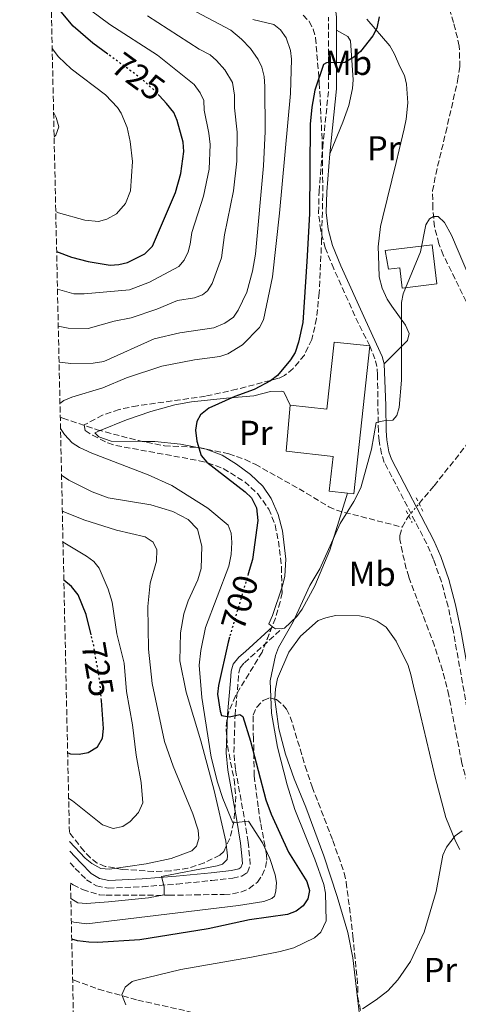
# Model space of a CAD drawing. Units: metres. Extents: x 651693 to 655153, y 4734726 to 4737115.
# Drawn here: x 651705 to 651832, y 4735775 to 4736060 of the extents above; entities that cross this region are included whole.
import ezdxf
from ezdxf.enums import TextEntityAlignment as Align

# ---------------------------------------------------------------- set-up
doc = ezdxf.new("R2010")
doc.units = ezdxf.units.M
doc.header["$MEASUREMENT"] = 0
for name, pattern in [('DGN Style 2', [1.7399219301090239, 1.043953158065414, -0.6959687720436097]), ('DGN Style 3', [2.435890702152634, 1.739921930109024, -0.6959687720436097]), ('DGN Style 5', [1.217945351076317, 0.5219765790327072, -0.6959687720436097])]:
    doc.linetypes.add(name, pattern=pattern)
for name, color, linetype, lineweight in [('Barranco lineal', 142, 'DGN Style 3', 13), ('Barranco lineal no visto', 142, 'DGN Style 5', 0), ('Camino', 7, 'DGN Style 3', 0), ('Cota de curva de nivel directora', 7, 'Continuous', 0), ('Curva de nivel directora', 30, 'Continuous', 30), ('Curva de nivel directora no vista', 30, 'DGN Style 5', 30), ('Curva de nivel intermedia', 30, 'Continuous', 0), ('Edificio', 1, 'Continuous', 13), ('Etiqueta de uso rústico', 92, 'Continuous', 0), ('Línea de cambio de uso (parcela vista)', 92, 'Continuous', 0), ('Margen derecho', 7, 'Continuous', 0), ('Pontón-alcantarilla (pasos de agua)', 1, 'DGN Style 2', 0), ('Zona arbolada', 92, 'DGN Style 3', 0)]:
    doc.layers.add(name, color=color, linetype=linetype, lineweight=lineweight)
doc.styles.add('Style-Arial', font='arial.ttf')

msp = doc.modelspace()

# ---------------------------------------------------------------- linework, layer by layer
at = {"layer": 'Barranco lineal', "color": 142, "linetype": 'DGN Style 3', "lineweight": 13, "extrusion": (-0.2834101036327581, 0.1573414714472196, 0.9460033691915125), "elevation": 561080.0191476245, "flags": 128}
msp.add_lwpolyline([(-4456988.960281495, -1635290.366861861), (-4456992.277222856, -1635290.366861861), (-4456992.737586739, -1635290.274314055)], dxfattribs=at)
at = {"layer": 'Barranco lineal', "color": 142, "linetype": 'DGN Style 3', "lineweight": 13}
for points in [[(651820.7100000001, 4735919.810000001, 693.4900000000052), (651825.0499999998, 4735924.970000001, 693.9900000000052), (651838.1900000004, 4735941.449999999, 693.9900000000052), (651841.1600000003, 4735947.430000001, 693.9900000000052), (651842.4000000004, 4735952.74, 693.9900000000052), (651842.1500000004, 4735955.230000001, 693.9900000000052), (651840.6399999997, 4735961.980000001, 693.9900000000052), (651836.54, 4735973.970000001, 694), (651827.7000000002, 4735991.880000001, 694.6999999999971), (651826.4299999997, 4735995.130000001, 694.8699999999953), (651825.2000000002, 4736000, 695.2899999999936), (651824.6500000004, 4736005.41, 695.7400000000052), (651824.6399999997, 4736010.42, 695.7299999999959), (651825.5199999996, 4736015.210000001, 695.8500000000058), (651828.4500000002, 4736027.34, 696.570000000007), (651831.8899999997, 4736042.369999999, 696.6199999999953), (651832.5199999996, 4736046.42, 696.6199999999953), (651832.3799999999, 4736052.439999999, 696.6199999999953), (651830.7300000006, 4736059.230000001, 696.6199999999953), (651828.6900000004, 4736065.470000001, 696.6199999999953)], [(651716.5800000001, 4735944.880000001, 705.179999999993), (651717.2999999998, 4735944.529999999, 705.1100000000006), (651727.2599999999, 4735941.189999999, 704.1699999999983), (651739.2400000002, 4735938.050000001, 702.4100000000036), (651746.8399999999, 4735936.52, 701.1499999999943), (651756.6500000004, 4735936.08, 699.1300000000047), (651765.4500000002, 4735934.230000001, 698.4199999999983), (651770.1900000004, 4735932.58, 698.1000000000058), (651773.1600000003, 4735931.180000001, 697.8600000000006), (651785.8700000001, 4735924.09, 696.7700000000041), (651794.4800000006, 4735918.880000001, 696.1600000000036), (651796.7300000006, 4735917.850000001, 695.929999999993), (651815.79, 4735912.970000001, 693.1100000000006)], [(651853.9900000002, 4735793.480000001, 687.8000000000029), (651852.54, 4735797.49, 687.7400000000052), (651850.4299999997, 4735802.369999999, 688.029999999999), (651841.29, 4735820.07, 689.6100000000006), (651836.0599999997, 4735834.07, 691.1199999999953), (651833.1200000001, 4735844.51, 691.3600000000006), (651829.3200000003, 4735864.189999999, 691.3600000000006), (651827.5300000003, 4735871.439999999, 691.3600000000006), (651825.1600000003, 4735878.560000001, 691.3600000000006), (651817.6799999997, 4735898.52, 691.3600000000006), (651816.9900000002, 4735900.91, 691.5800000000017), (651815.8600000005, 4735905.710000001, 692.6600000000036), (651815.1500000004, 4735909.359999999, 693.1100000000006), (651815.1299999999, 4735910.539999999, 693.1100000000006), (651815.79, 4735912.970000001, 693.1100000000006)], [(651720.1600000003, 4735781.82, 696.820000000007), (651720.6500000004, 4735781.600000001, 696.7400000000052), (651727.6200000001, 4735779.029999999, 695.679999999993), (651739.0499999998, 4735775.859999999, 694.529999999999), (651753.6799999997, 4735772.59, 693.9499999999971), (651762.25, 4735770.310000001, 693.8099999999977), (651779.0700000003, 4735766.76, 691.6199999999953), (651790.75, 4735762.710000001, 689.7899999999936), (651800.5099999999, 4735760.189999999, 688.6999999999971), (651812.5599999997, 4735757.529999999, 688.2200000000012), (651822.4600000001, 4735756.34, 687.4799999999959), (651829.6799999997, 4735755.949999999, 687.2100000000064), (651839.6799999997, 4735755.699999999, 687.320000000007), (651861.2599999999, 4735755.859999999, 686.1000000000058)]]:
    msp.add_polyline3d(points, dxfattribs=at)
at = {"layer": 'Barranco lineal no visto', "color": 142, "linetype": 'DGN Style 5', "lineweight": 0, "extrusion": (-0.04802243193392385, -0.05711638084197391, 0.997211895772742), "elevation": -301109.0587065063, "flags": 128}
msp.add_lwpolyline([(-2548858.013196057, 4033165.691536228), (-2548858.013196057, 4033170.381845387)], dxfattribs=at)
at = {"layer": 'Camino', "color": 7, "linetype": 'DGN Style 3', "lineweight": 0}
for points in [[(651836.739999997, 4735848.560000001, 691.3200000000071), (651830.6499999983, 4735882.650000001, 692.2400000000052), (651829.1200000017, 4735889.949999999, 692.2400000000052), (651827.1700000004, 4735897.119999999, 692.2400000000052), (651824.8999999972, 4735903.630000001, 692.2599999999948), (651822.9300000002, 4735908.160000001, 692.4700000000012), (651810.61, 4735931.750000002, 694.1799999999931), (651809.7899999997, 4735934.240000002, 694.5599999999978), (651809.0699999998, 4735937.980000001, 694.8999999999943), (651808.8799999978, 4735940.760000002, 694.8800000000048), (651808.7600000014, 4735948.230000001, 695.7500000000001), (651808.6200000006, 4735957.09, 695.7500000000001), (651808.4499999986, 4735959.49, 695.7500000000001), (651807.8699999996, 4735961.720000001, 695.7500000000001), (651806.4300000002, 4735965.51, 695.7599999999948), (651803.0899999986, 4735972, 695.8300000000017), (651795.9299999992, 4735987.87, 698.279999999999), (651793.4799999995, 4735993.920000001, 698.3699999999953), (651792.1499999973, 4735998.95, 698.3699999999953), (651791.5199999993, 4736004.100000001, 698.3699999999953), (651791.6800000002, 4736010.270000001, 698.3699999999953), (651792.7300000007, 4736023.029999999, 698.4700000000014), (651794.4600000007, 4736040.16, 699.5099999999948), (651794.4499999996, 4736060.779999999, 700.7299999999959)], [(651719.4200000013, 4735815.640000001, 713.6699999999983), (651720.9200000011, 4735814.050000002, 713.529999999999), (651724.1499999987, 4735810.760000001, 712.6600000000037), (651727.0900000001, 4735808.95, 712.2200000000012), (651730.4699999975, 4735808.290000001, 711.779999999999), (651740.4400000009, 4735808.720000001, 710.1199999999953), (651750.4099999998, 4735809.490000002, 709.1499999999943), (651760.5599999975, 4735810.540000002, 708.7100000000065), (651766.6399999994, 4735811.230000001, 707.3999999999943), (651769.23, 4735811.810000001, 707.1199999999953), (651770.8799999995, 4735812.86, 706.9600000000065), (651771.6900000009, 4735815.150000001, 706.5200000000042), (651771.1299999978, 4735821.680000001, 706.0800000000019), (651769.9299999997, 4735828.930000001, 704.4199999999984), (651767.4100000006, 4735842.800000003, 702.5800000000019), (651766.9400000012, 4735847.619999999, 701.8000000000029), (651767.3099999977, 4735858.480000002, 699.9499999999973), (651768.1900000006, 4735868.25, 699.5099999999948), (651768.3799999984, 4735870.790000001, 699.100000000006), (651768.7600000006, 4735872.199999999, 698.6300000000047), (651769.9899999979, 4735873.65, 697.6799999999931), (651771.8200000006, 4735875.279999999, 696.8800000000047), (651781.0499999997, 4735883.630000004, 695.5599999999978)]]:
    msp.add_polyline3d(points, dxfattribs=at)
at = {"layer": 'Curva de nivel directora', "color": 30, "linetype": 'Continuous', "lineweight": 30, "flags": 128}
for points, elevation in [([(651730.4099999995, 4736050.07), (651726.0099999984, 4736053.28), (651720.36, 4736058.170000001), (651713.9099999992, 4736065.930000001)], 725.0000000000005), ([(651809.1399999993, 4736060.910000001), (651808.4100000005, 4736057.65), (651807.2399999994, 4736055.439999999), (651803.6600000008, 4736050.810000001), (651801.7799999987, 4736049.180000002), (651799.13, 4736047.660000001), (651793.8599999994, 4736047.570000002), (651792.980000001, 4736047.109999999), (651790.4399999997, 4736039.690000001), (651789.5299999999, 4736034.740000002), (651789.0599999983, 4736029.770000001), (651788.8700000006, 4736003.810000001), (651788.1599999998, 4735989.970000002), (651786.9699999985, 4735972.300000002), (651785.7399999991, 4735966.550000001), (651784.76, 4735963.590000002), (651783.41, 4735961.480000001), (651779.57, 4735956.880000002), (651777.5599999983, 4735955.400000002)], 700.0000000000001), ([(651715.5199999987, 4735992.900000001), (651719.79, 4735991.280000002), (651724.6399999983, 4735989.939999999), (651731.0399999997, 4735988.9), (651733.5399999986, 4735989.07), (651736.1200000002, 4735989.650000001), (651741.1299999993, 4735992.160000003), (651743.3099999987, 4735994.380000001), (651749.9699999995, 4736009.940000001), (651751.5900000001, 4736015.470000003), (651752.4299999982, 4736021.9), (651752.2400000005, 4736024.540000001), (651750.5199999993, 4736030.840000002), (651749.5200000001, 4736033.130000004), (651747.399999999, 4736035.820000002), (651745.3799999984, 4736037.980000001)], 725.0000000000005), ([(651777.5599999983, 4735955.400000002), (651772.8199999997, 4735952.9), (651767.1899999992, 4735950.800000002), (651759.7199999993, 4735947.449999999), (651757.2499999994, 4735945.5), (651756.2500000005, 4735943.58), (651755.839999999, 4735941.09), (651756.219999999, 4735937.869999999), (651757.4399999996, 4735933.740000002), (651759.0699999989, 4735931.840000001), (651770.2599999983, 4735923.210000001), (651772.0599999997, 4735921.500000001), (651773.4999999992, 4735918.580000003), (651773.9500000007, 4735914.880000004), (651772.3499999981, 4735903.600000001), (651771.1199999988, 4735899.430000001)], 700.0000000000005), ([(651725.5199999989, 4735881.720000002), (651724.0700000004, 4735887.600000001), (651721.7699999983, 4735893.300000002), (651719.8199999991, 4735895.77), (651717.6100000008, 4735897.609999999)], 725.0000000000005), ([(651765.6699999993, 4735881.04), (651765.2499999992, 4735879.630000002), (651762.4799999997, 4735867.050000002), (651762.2199999982, 4735864.58), (651762.9400000002, 4735859.58), (651763.3499999993, 4735858.380000002), (651765.6699999993, 4735857.95), (651768.7099999993, 4735858.609999999), (651769.5299999996, 4735858.050000001), (651771.8200000006, 4735850.960000001), (651776.1900000004, 4735833.92), (651777.7799999996, 4735829.789999999), (651782.8499999989, 4735818.720000001), (651788.0900000005, 4735810.250000002), (651788.8700000006, 4735807.620000001), (651788.4599999993, 4735805.260000001), (651787.0499999989, 4735803.199999999), (651785.0599999997, 4735801.630000001), (651782.4800000002, 4735800.689999999), (651771.53, 4735799.16), (651759.4800000002, 4735796.560000001), (651739.6799999987, 4735793.300000002), (651727.3400000005, 4735792.510000001), (651724.8399999995, 4735792.62), (651721.5999999985, 4735793.010000002), (651719.8999999996, 4735793.480000001)], 700.0000000000003), ([(651718.7199999995, 4735847.53), (651719.5699999988, 4735847.230000001), (651722.0599999988, 4735847.109999999), (651724.6399999983, 4735847.660000003), (651727.3600000006, 4735849.289999999), (651728.8200000002, 4735851.760000001), (651729.1599999999, 4735854.57), (651728.5000000005, 4735862.750000002)], 725.0000000000006)]:
    msp.add_lwpolyline(points, dxfattribs=dict(at, elevation=elevation))
at = {"layer": 'Curva de nivel directora no vista', "color": 30, "linetype": 'DGN Style 5', "lineweight": 30, "flags": 128}
for points, elevation in [([(651745.3799999984, 4736037.980000001), (651743.9099999999, 4736039.550000002), (651740.2099999984, 4736042.910000001), (651730.4099999995, 4736050.07)], 725.0000000000005), ([(651771.1199999988, 4735899.430000001), (651765.6699999993, 4735881.04)], 700.0000000000005), ([(651728.5000000005, 4735862.750000002), (651728.0499999991, 4735868.25), (651726.2699999998, 4735878.660000001), (651725.5199999989, 4735881.720000002)], 725.0000000000005)]:
    msp.add_lwpolyline(points, dxfattribs=dict(at, elevation=elevation))
at = {"layer": 'Curva de nivel intermedia', "color": 30, "linetype": 'Continuous', "lineweight": 0, "flags": 128}
for points, elevation in [([(651715.76, 4735981.929999999), (651720.5299999999, 4735980.630000001), (651723.5200000005, 4735980.579999999), (651736.6900000002, 4735981.8), (651742.5100000007, 4735983.949999999), (651750.9599999996, 4735988.489999999), (651752.5700000012, 4735990.4), (651753.6399999997, 4735992.81), (651754.3000000013, 4735995.029999999), (651754.7300000006, 4735998.34), (651758.1700000004, 4736008.960000001), (651759.7900000009, 4736016.78), (651760.0900000003, 4736023.92), (651759.7300000006, 4736027.189999999), (651758.3200000002, 4736033.81), (651758.2500000009, 4736036.630000001), (651757.2100000014, 4736038.899999999), (651755.4200000011, 4736041.32), (651744.7500000002, 4736049.789999999), (651730.9700000006, 4736058.66), (651725.310000001, 4736062.869999999), (651719.6700000016, 4736069.3), (651713.6600000013, 4736077.3)], 720), ([(651716.0000000015, 4735971.27), (651718.8500000013, 4735970.63), (651724.6800000007, 4735970.51), (651732.2600000001, 4735972.689999999), (651737.1799999997, 4735973.619999998), (651744.5600000003, 4735976.130000001), (651750.6199999999, 4735978.679999999), (651755.4900000005, 4735979.42), (651757.8500000007, 4735980.279999999), (651759.3200000015, 4735981.429999999), (651760.6300000013, 4735983.569999999), (651763.3200000002, 4735991.08), (651764.1900000019, 4735997.689999999), (651766.8099999994, 4736010.439999999), (651767.8399999997, 4736019.100000001), (651767.870000001, 4736027.439999999), (651767.1400000001, 4736034.5), (651767.110000001, 4736038.180000001), (651766.5600000012, 4736041.899999999), (651764.3500000006, 4736045.5), (651761.9400000012, 4736048.229999999), (651760.03, 4736049.840000001), (651756.9000000008, 4736051.51), (651741.8899999993, 4736061.220000001)], 715.0000000000001), ([(651716.2200000006, 4735960.84), (651717.1799999994, 4735960.65), (651719.6700000016, 4735960.409999998), (651726.1500000014, 4735960.5), (651729.2300000014, 4735960.99), (651743.8400000005, 4735967.55), (651751.3100000005, 4735969.289999999), (651761.0899999995, 4735970.789999999), (651764.2900000003, 4735972.099999999), (651766.8200000006, 4735973.8), (651768.1900000006, 4735975.880000001), (651770.7099999997, 4735981.119999997), (651772.3400000014, 4735987.13), (651773.1799999997, 4735992.060000001), (651775.5500000011, 4736017.699999998), (651776.0200000005, 4736027.679999999), (651775.900000002, 4736040.71), (651775.7099999997, 4736043.649999999), (651775.0700000006, 4736046.289999999), (651773.9599999996, 4736048.52), (651771.7600000004, 4736051.680000001), (651769.2099999998, 4736054.430000001), (651766.0700000017, 4736057.029999999), (651756, 4736062.310000001)], 710.0000000000001), ([(651716.490000001, 4735948.849999999), (651717.5999999996, 4735949.680000001), (651719.950000001, 4735950.619999998), (651728.9000000006, 4735953.399999999), (651735.7600000005, 4735956.300000001), (651746.0500000013, 4735959.66), (651755.5300000006, 4735961.470000001), (651762.870000001, 4735962.470000001), (651765.2400000002, 4735963.23), (651769.4400000002, 4735965.810000001), (651774.3500000008, 4735970.880000001), (651775.5700000012, 4735973.069999998), (651778.1399999994, 4735985.51), (651780.2000000003, 4736003.970000001), (651783.3600000008, 4736038.680000001), (651783.7000000007, 4736048.67), (651783.3499999996, 4736051.159999999), (651782.1300000015, 4736054.839999998), (651780.4800000018, 4736057.17), (651778.5100000005, 4736058.720000001), (651772.4900000012, 4736060.130000001)], 705), ([(651715.2700000005, 4736004.439999999), (651716.0999999997, 4736004.039999999), (651723.7100000007, 4736001.970000001), (651727.6900000013, 4736001.59), (651730.0899999997, 4736002.210000001), (651732.8900000004, 4736003.829999999), (651735.49, 4736006.769999999), (651736.9299999995, 4736010.45), (651737.5599999997, 4736018.960000002), (651736.8400000001, 4736024.810000001), (651735.9400000015, 4736028.859999998), (651734.2899999997, 4736032.970000001), (651733.1900000023, 4736034.619999999), (651729.6900000018, 4736038.249999999), (651719.6900000017, 4736045.869999998), (651716.0900000008, 4736049.279999999), (651714.2300000011, 4736051.720000001)], 730), ([(651714.7899999999, 4736026.069999999), (651715.2700000005, 4736026.57), (651716.14, 4736028.970000001), (651715.370000001, 4736031.749999999), (651714.6300000013, 4736033.220000001)], 735.0000000000002), ([(651735.6200000017, 4735774.490000002), (651734.3900000004, 4735777.41), (651735.3899999994, 4735779.63), (651737.4000000011, 4735781.220000001), (651738.4400000004, 4735781.59), (651751.5800000011, 4735784.769999999), (651772.0199999996, 4735788.310000001), (651780.3700000001, 4735789.909999999), (651784.3300000009, 4735791), (651790.3100000002, 4735793.890000001), (651792.190000002, 4735795.570000002), (651793.7600000012, 4735798.800000001), (651793.5399999998, 4735806.880000001), (651793.0900000005, 4735809.349999999), (651790.4599999997, 4735816.760000001), (651784.6500000005, 4735831.159999999), (651782.3799999995, 4735838.279999998), (651779.57, 4735849.170000001), (651777.8600000001, 4735859.07), (651777.4900000012, 4735868.399999999), (651779, 4735875.779999998), (651779.9000000008, 4735878.109999999), (651784.150000002, 4735885.56), (651788.9700000011, 4735896.08), (651791.8600000013, 4735900.880000002), (651797.78, 4735914.029999998), (651801.8100000002, 4735920.380000001), (651803.8100000005, 4735924.409999999), (651806.8900000006, 4735935.560000001), (651808.2200000006, 4735943.31), (651810.4400000002, 4735943.83), (651813.0599999997, 4735943.970000002), (651814.2199999997, 4735945.310000001), (651814.9100000004, 4735947.680000001), (651815.5899999999, 4735955.619999999), (651815.600000001, 4735978.130000002), (651816.0900000005, 4735980.579999999), (651821.0999999996, 4735992.779999998), (651822.6799999999, 4736000.619999999), (651823.7500000005, 4736002.380000001), (651824.9100000006, 4736002.989999999), (651826.2400000006, 4736003.009999999), (651828.030000001, 4736001.239999998), (651830.1100000018, 4735997.609999998), (651836.9500000017, 4735981.449999998)], 695), ([(651719.79, 4735798.67), (651720.4900000019, 4735798.409999999), (651724.3200000008, 4735797.940000001), (651768.3200000003, 4735803.3), (651775.6600000006, 4735804.440000001), (651778.0000000009, 4735805.33), (651778.7499999997, 4735805.949999998), (651779.1699999999, 4735807.429999999), (651779.2900000005, 4735809.930000001), (651778.9500000008, 4735812.130000001), (651777.4000000019, 4735816.91), (651775.2400000005, 4735821.439999999), (651771.2000000015, 4735827.739999999), (651766.6500000006, 4735827.23), (651763.7400000005, 4735834.26), (651762.1700000013, 4735839.019999999), (651760.3200000006, 4735846.27), (651757.6400000006, 4735863.63), (651756.9200000009, 4735872.959999999), (651757.320000001, 4735877.230000001), (651758.6799999999, 4735883.869999999), (651765.4600000015, 4735901.63), (651766.140000001, 4735905.019999999), (651766.3800000001, 4735908.55), (651766.1900000002, 4735911.199999999), (651765.2800000005, 4735913.529999998), (651759.430000001, 4735918.45), (651748.9099999999, 4735925.039999999), (651742.1200000017, 4735928.169999998), (651725.7300000011, 4735934.38), (651722.1100000001, 4735936.079999999), (651720.0200000004, 4735937.440000001), (651717.7800000006, 4735939.82), (651716.6500000019, 4735941.59)], 705), ([(651719.6400000004, 4735805.33), (651721.6500000019, 4735804.039999997), (651724.1500000008, 4735803.850000001), (651730.5999999995, 4735804.38), (651742.2200000001, 4735805.54), (651746.7599999999, 4735806.349999999), (651746.7500000009, 4735808.73), (651745.9900000008, 4735811.65), (651762.14, 4735814.789999999), (651763.6800000002, 4735815.300000001), (651764.980000001, 4735816.630000001), (651765.1100000006, 4735817.67), (651764.600000001, 4735821.930000001), (651761.2200000014, 4735836.609999998), (651757.3900000004, 4735851.05), (651753.0700000019, 4735865.17), (651751.2700000004, 4735874.220000001), (651751.4300000012, 4735882.31), (651752.4600000017, 4735887.859999999), (651753.6500000008, 4735891.599999999), (651756.4800000006, 4735897.689999999), (651757.4599999995, 4735900.939999999), (651757.6500000019, 4735907.41), (651756.3600000021, 4735912.399999999), (651753.6700000009, 4735915.180000001), (651749.2600000009, 4735917.5), (651742.8200000013, 4735919.46), (651730.4500000018, 4735921.430000001), (651725.8400000007, 4735923.249999999), (651719.0900000005, 4735926.619999999), (651716.9500000014, 4735928.01)], 710.0000000000001), ([(651719.2800000004, 4735821.869999997), (651723.8100000012, 4735817.029999998), (651725.7500000013, 4735815.42), (651728.370000001, 4735814.039999999), (651730.8499999997, 4735813.79), (651741.4800000002, 4735815.380000001), (651748.7800000003, 4735816.949999998), (651754.7700000006, 4735819.17), (651756.0700000015, 4735820.509999999), (651756.7700000011, 4735822.730000001), (651756.57, 4735825.08), (651755.0700000002, 4735829.850000001), (651749.2899999999, 4735843.71), (651746.8200000002, 4735850.789999999), (651743.2500000005, 4735867.630000001), (651742.1300000007, 4735877.550000001), (651742.01, 4735890.000000001), (651742.6900000017, 4735896.749999999), (651744.4500000008, 4735903.13), (651744.5500000013, 4735906.369999999), (651743.5299999999, 4735908.630000001), (651741.1900000019, 4735910.159999999), (651732.8900000004, 4735912.12), (651723.3799999999, 4735915.130000001), (651717.4600000011, 4735917.550000002), (651717.1700000004, 4735917.699999999)], 715.0000000000002), ([(651719.01, 4735834.279999999), (651720.1200000008, 4735833.600000001), (651728.8, 4735826.650000001), (651731.9299999994, 4735825.569999999), (651734.7400000012, 4735826.15), (651736.8600000001, 4735827.61), (651739.300000001, 4735830.23), (651740.5700000006, 4735833.050000001), (651740.070000002, 4735838.909999998), (651738.5900000001, 4735846.84), (651737.5700000009, 4735855.65), (651735.7800000005, 4735865.310000001), (651735.0700000019, 4735873.55), (651733.0300000012, 4735882.01), (651731.6500000021, 4735891.239999998), (651730.4699999997, 4735894.949999999), (651727.8700000002, 4735901.08), (651726.3100000002, 4735903.039999999), (651724.1500000008, 4735904.509999999), (651717.3700000015, 4735908.640000001)], 720), ([(651804.3200000002, 4735773.369999999), (651808.2800000008, 4735775.91), (651811.6500000015, 4735778.55), (651814.5400000016, 4735781.769999999), (651818.2000000007, 4735787.090000001), (651822.2100000004, 4735795.510000001), (651825.6399999993, 4735807.300000001), (651827.5599999994, 4735817.92), (651828.6100000021, 4735820.210000002), (651831.1700000013, 4735823.449999998), (651833.2300000022, 4735824.9)], 690)]:
    msp.add_lwpolyline(points, dxfattribs=dict(at, elevation=elevation))
at = {"layer": 'Edificio', "color": 1, "linetype": 'Continuous', "lineweight": 13}
for points in [[(651824.4699999997, 4735994.83, 700.820000000007), (651825.8799999999, 4735983.49, 702.5800000000019), (651815.7999999998, 4735982.24, 703.0099999999949), (651815.0700000003, 4735988.180000001, 701.6999999999972), (651811.8099999997, 4735987.77, 701.6999999999972), (651810.8899999997, 4735993.140000001, 701.2599999999949)], [(651806.4100000003, 4735965.5, 699.070000000007), (651801.7699999996, 4735922.58, 697.75), (651799.8799999999, 4735922.779999999, 697.8600000000006), (651794.6399999997, 4735923.350000001, 698.1900000000023), (651795.7400000002, 4735933.49, 700.820000000007), (651782.1100000005, 4735934.960000001, 701.2599999999949), (651783.3200000003, 4735948.310000001, 699.5099999999948), (651793.9500000002, 4735947.16, 699.5099999999948), (651796.0499999998, 4735966.619999999, 700.3800000000047)]]:
    msp.add_polyline3d(points, close=True, dxfattribs=at)
at = {"layer": 'Edificio', "color": 51, "linetype": 'Continuous', "lineweight": 13}
for points in [[(651815.7999999998, 4735982.24, 703.0099999999949), (651815.0700000003, 4735988.180000001, 701.6999999999972), (651811.8099999997, 4735987.77, 701.6999999999972), (651810.8899999997, 4735993.140000001, 701.2599999999949), (651824.4699999997, 4735994.83, 700.820000000007), (651825.8799999999, 4735983.49, 702.5800000000019), (651815.7999999998, 4735982.24, 703.0099999999949)], [(651783.3200000003, 4735948.310000001, 699.5099999999948), (651793.9500000002, 4735947.16, 699.5099999999948), (651796.0499999998, 4735966.619999999, 700.3800000000047), (651806.4100000003, 4735965.5, 699.070000000007), (651801.7699999996, 4735922.58, 697.75), (651799.8799999999, 4735922.779999999, 697.8600000000006)], [(651799.8799999999, 4735922.779999999, 697.8600000000006), (651794.6399999997, 4735923.350000001, 698.1900000000023), (651795.7400000002, 4735933.49, 700.820000000007), (651782.1100000005, 4735934.960000001, 701.2599999999949), (651783.3200000003, 4735948.310000001, 699.5099999999948)]]:
    msp.add_polyline3d(points, dxfattribs=at)
at = {"layer": 'Línea de cambio de uso (parcela vista)', "color": 92, "linetype": 'Continuous', "lineweight": 0, "flags": 128}
for points, elevation in [([(651781.0499999998, 4735883.630000001), (651781.6299999999, 4735883.699999999), (651785.2199999997, 4735887.100000001), (651786.7300000006, 4735889.199999999), (651790.4500000002, 4735895.970000001), (651794.7999999998, 4735906.27), (651798.2400000002, 4735917.460000001), (651799.8799999999, 4735922.779999999)], 695.7200000000014), ([(651778.0696, 4735884.1964), (651777.0499999998, 4735884.949999999), (651778.1900000004, 4735887.32), (651780.8886000002, 4735895.332599999)], 695.7200000000012), ([(651778.2000000002, 4735884.100000001), (651778.0696, 4735884.1964)], 695.7200000000012), ([(651778.2000000002, 4735884.100000001), (651779.0700000003, 4735883.449999999), (651781.0499999998, 4735883.630000001)], 695.7200000000012)]:
    msp.add_lwpolyline(points, dxfattribs=dict(at, elevation=elevation))
at = {"layer": 'Línea de cambio de uso (parcela vista)', "color": 92, "linetype": 'Continuous', "lineweight": 0}
for points in [[(651805.5700000003, 4736060.220000001, 699.4700000000012), (651812.2000000002, 4736052.470000001, 699.4700000000012), (651813.5099999999, 4736050.32, 699.4700000000012), (651815.2400000002, 4736046.350000001, 698.5899999999965), (651816.4600000001, 4736043.869999999, 698.5899999999965), (651817.0899999999, 4736041.380000001, 698.5899999999965), (651817.4100000003, 4736035.939999999, 698.5899999999965), (651816.9600000001, 4736031.230000001, 698.5899999999965), (651816.4100000003, 4736028.42, 697.7100000000064), (651814.8899999997, 4736022.369999999, 697.7100000000064), (651814.0700000003, 4736018.680000001, 698.5899999999965), (651810.2000000002, 4736002.880000001, 698.5899999999965), (651809.5099999999, 4736000.08, 697.7100000000064), (651808.8700000001, 4735994.180000001, 697.7100000000064), (651808.9100000003, 4735991.82, 696.8600000000006), (651809.1100000005, 4735985.51, 696.8399999999965), (651809.9400000004, 4735982.289999999, 696.8399999999965), (651811.4600000001, 4735979.08, 695.9600000000064), (651812.8200000003, 4735976.99, 695.929999999993), (651816.7699999996, 4735971.539999999, 696.5899999999965), (651817.8700000001, 4735969.15, 696.8800000000047), (651817.3799999999, 4735967.100000001, 696.8600000000006), (651810.5499999998, 4735960.34, 695.75)], [(651794.8300000001, 4736021.15, 698.4600000000064), (651798.5300000003, 4736030.41, 699.2700000000041), (651800.3300000001, 4736035.199999999, 699.3300000000017), (651801.3799999999, 4736040.130000001, 699.3300000000017), (651801.5499999998, 4736042.630000001, 699.3300000000017), (651800.79, 4736053.980000001, 699.1600000000036), (651800.0199999996, 4736055.199999999, 699.3300000000017), (651796.7000000002, 4736057.07, 700.5)], [(651780.8886000002, 4735895.332599999, 695.7200000000012), (651781.1100000005, 4735895.99, 695.7200000000012), (651781.75, 4735898.730000001, 695.7200000000012), (651782.0300000003, 4735903.710000001, 696.0399999999936), (651781.0300000003, 4735911.880000001, 696.9900000000052), (651779.8399999999, 4735916.65, 697.7200000000012), (651777.7999999998, 4735921.289999999, 698.3500000000058), (651775.3099999997, 4735924.83, 698.4600000000064), (651771.7300000006, 4735928.27, 698.2899999999936), (651767.75, 4735931.24, 698.6000000000058), (651763.5199999996, 4735933.789999999, 699.4400000000023), (651758.8899999997, 4735935.550000001, 700.1000000000058), (651755.9500000002, 4735936.109999999, 700.0800000000017), (651751.4199999999, 4735937.02, 700.0800000000017), (651744, 4735937.810000001, 700.1000000000058), (651740.2999999998, 4735937.83, 700.6100000000006), (651731.3499999996, 4735937.9, 701.8600000000006), (651727.7999999998, 4735939.17, 702.7299999999959), (651726.6100000005, 4735940.33, 702.7299999999959), (651728.1600000003, 4735940.949999999, 702.679999999993), (651735.8200000003, 4735944.039999999, 702.6100000000006), (651742.8099999997, 4735946.5, 701.3399999999965), (651749.7800000003, 4735948.470000001, 700.4199999999983), (651754.7000000002, 4735949.310000001, 700.1000000000058), (651764.8200000003, 4735950.350000001, 700.1000000000058), (651772.7599999999, 4735951.07, 700.1000000000058), (651777.6100000005, 4735952.310000001, 700.1000000000058), (651780.6799999997, 4735952.369999999, 700.1000000000058), (651781.4199999999, 4735952.230000001, 700.1000000000058), (651783.3200000003, 4735948.310000001, 699.2200000000012)], [(651778.8466999996, 4735863.096200001, 695.1000000000058), (651779.0800000001, 4735866.100000001, 695.1000000000058), (651779.6200000001, 4735869.050000001, 694.2200000000012), (651782.8600000005, 4735876.77, 694.2200000000012), (651786.3300000001, 4735881.369999999, 694.2200000000012), (651791.4100000003, 4735885.859999999, 694.2200000000012), (651793.6399999997, 4735886.689999999, 693.3999999999943), (651796.4900000002, 4735887.369999999, 693.3500000000058), (651803.4500000002, 4735887.230000001, 693.3500000000058), (651806.25, 4735886.689999999, 693.3500000000058), (651808.5499999998, 4735885.710000001, 693.3500000000058), (651811.1100000005, 4735883.949999999, 693.3500000000058), (651814.0099999999, 4735879.9, 693.3500000000058), (651817.5099999999, 4735872.9, 693.3500000000058), (651818.2800000003, 4735870.26, 693.3500000000058), (651819.0700000003, 4735866.890000001, 692.4700000000012), (651820.2000000002, 4735862.100000001, 692.1600000000036), (651825.4299999997, 4735840.100000001, 692.0200000000041), (651828.4400000004, 4735828.789999999, 691.3500000000058), (651831.3099999997, 4735821.970000001, 690.3399999999965), (651832.5403000005, 4735819.542099999, 689.9545999999973)], [(651807.6978000002, 4735754.533, 688.1046999999963), (651805.7699999996, 4735759.4, 688.8000000000029), (651804.75, 4735763.350000001, 689.179999999993), (651803.5099999999, 4735770.710000001, 689.8099999999977), (651801.4600000001, 4735788.100000001, 691.0800000000017), (651799.9900000002, 4735795.430000001, 691.5399999999936), (651796.9400000004, 4735805.859999999, 692.1300000000047), (651793.04, 4735817.720000001, 692.6999999999971), (651787.8799999999, 4735831.810000001, 693.25), (651784.4900000002, 4735840.029999999, 693.429999999993), (651781.9500000002, 4735847.199999999, 693.8899999999994), (651779.9900000002, 4735854.460000001, 694.4900000000052), (651778.8399999999, 4735863.01, 695.1000000000058), (651778.8466999996, 4735863.096200001, 695.1000000000058)]]:
    msp.add_polyline3d(points, dxfattribs=at)
at = {"layer": 'Margen derecho', "color": 7, "linetype": 'Continuous', "lineweight": 0, "extrusion": (0.02604496423115981, -0.05803376160891657, 0.9979748204998548), "elevation": -257176.103867356, "flags": 128}
msp.add_lwpolyline([(2533817.67725897, 4045825.555945006), (2533810.717605521, 4045809.992403509), (2533801.263881305, 4045793.485617075)], dxfattribs=at)
at = {"layer": 'Margen derecho', "color": 7, "linetype": 'Continuous', "lineweight": 0}
for points in [[(651789.8999999987, 4736095.500000001, 701.2200000000012), (651792.0399999978, 4736084.970000001, 701.8800000000048), (651796.0299999998, 4736066.020000001, 701.0000000000002), (651796.6999999981, 4736060.930000001, 700.7299999999959), (651796.6999999981, 4736057.070000002, 700.5000000000001)], [(651794.8299999973, 4736021.150000002, 698.4600000000064), (651793.9299999988, 4736010.15, 698.3699999999953), (651793.77, 4736004.210000002, 698.3699999999953), (651794.3599999979, 4735999.380000002, 698.3699999999953), (651795.6200000008, 4735994.640000001, 698.3699999999953), (651797.9999999991, 4735988.750000001, 698.279999999999), (651805.1400000004, 4735972.939999999, 695.8300000000017), (651809.9899999986, 4735962.480000001, 695.7500000000001), (651810.5499999997, 4735960.34, 695.7500000000001)], [(651810.5499999997, 4735960.34, 695.7500000000001), (651811.0100000022, 4735948.27, 695.7500000000001), (651811.1299999985, 4735940.850000001, 694.8800000000048), (651811.3099999973, 4735938.27, 694.8999999999943), (651811.9699999989, 4735934.800000003, 694.5599999999978), (651812.6900000009, 4735932.630000002, 694.1799999999931), (651824.9599999997, 4735909.130000002, 692.4700000000012), (651826.9899999971, 4735904.470000001, 692.2599999999948), (651829.3200000006, 4735897.790000002, 692.2400000000052), (651831.3099999977, 4735890.470000003, 692.2400000000052), (651832.8599999989, 4735883.08, 692.2400000000052), (651838.9400000009, 4735849.060000001, 691.3200000000071), (651842.3000000003, 4735837.100000001, 691.5299999999991), (651845.3999999983, 4735827.560000001, 691.1499999999944), (651848.0499999992, 4735820.710000002, 690.0899999999965), (651849.73, 4735817.25, 689.6100000000007), (651855.1099999979, 4735808.460000001, 688.729999999996), (651862.4100000003, 4735798.300000003, 687.9199999999983), (651864.2499999999, 4735794.600000001, 687.8200000000071), (651866.0699999993, 4735787.300000001, 687.8600000000007), (651867.4899999986, 4735779.230000001, 687.7200000000014)], [(651719.3399999986, 4735818.990000002, 713.8200000000071), (651722.5399999993, 4735815.609999999, 713.529999999999), (651725.5599999991, 4735812.529999999, 712.6600000000037), (651727.9200000016, 4735811.080000001, 712.2200000000012), (651730.6499999985, 4735810.550000001, 711.779999999999), (651740.3, 4735810.970000002, 710.1199999999953), (651750.2100000009, 4735811.74, 709.1499999999943), (651760.3200000006, 4735812.770000001, 708.7100000000065), (651766.2600000016, 4735813.45, 707.3999999999943), (651768.3500000016, 4735813.920000002, 707.1199999999953), (651769.0199999999, 4735814.34, 706.9600000000065), (651769.4200000024, 4735815.480000001, 706.5200000000042), (651769.2999999993, 4735817.699999999, 706.320000000007), (651768.8999999971, 4735821.369999999, 706.0800000000019), (651767.7100000001, 4735828.550000001, 704.4199999999984), (651765.1799999998, 4735842.490000002, 702.5800000000019), (651764.6900000004, 4735847.550000003, 701.8000000000029), (651765.0599999991, 4735858.620000001, 699.9499999999973), (651765.9399999998, 4735868.430000001, 699.5099999999948), (651766.1499999977, 4735871.170000002, 699.100000000006), (651766.7199999976, 4735873.279999999, 698.6300000000047), (651768.3699999994, 4735875.230000001, 697.6799999999931), (651770.3200000008, 4735876.949999999, 696.8800000000047), (651778.1999999997, 4735884.100000001, 695.5599999999978)]]:
    msp.add_polyline3d(points, dxfattribs=at)
at = {"layer": 'Pontón-alcantarilla (pasos de agua)', "color": 1, "linetype": 'DGN Style 2', "lineweight": 0, "elevation": 695, "flags": 128}
for points in [[(651819.8899999997, 4735921.51), (651821.79, 4735917.600000001)], [(651816.9299999997, 4735917.720000001), (651818.7100000001, 4735914.279999999)]]:
    msp.add_lwpolyline(points, dxfattribs=at)
at = {"layer": 'Zona arbolada', "color": 92, "linetype": 'DGN Style 3', "lineweight": 0}
for points in [[(651787.04, 4736061.4, 702.5), (651788.8200000003, 4736059.600000001, 702.2599999999949), (651789.9800000006, 4736057.33, 702.0099999999949), (651790.6399999997, 4736054.810000001, 701.8000000000029), (651791.75, 4736041.77, 701.3000000000029), (651792.5999999996, 4736024.279999999, 701.0800000000019), (651792.7599999999, 4736009.289999999, 700.8800000000047), (651792.4299999997, 4735996.5, 700.4700000000012), (651791.7100000001, 4735980.880000001, 699.8699999999953), (651790.9400000004, 4735973.439999999, 699.8099999999977), (651789.5999999996, 4735967.4, 699.9700000000012), (651787.4100000003, 4735962.869999999, 700.3300000000019), (651784.1500000004, 4735958.930000001, 700.6699999999983), (651781.6500000004, 4735956.9, 700.7400000000052), (651779.9000000004, 4735956.130000001, 700.7400000000052), (651767.7999999998, 4735952.930000001, 700.7400000000052), (651758.7000000002, 4735950.939999999, 700.779999999999), (651738.9600000001, 4735948.130000001, 702.279999999999), (651733.6200000001, 4735947.09, 702.6600000000036), (651728.8700000001, 4735945.449999999, 702.9900000000052), (651723.5, 4735942.58, 703.3699999999953), (651723.8200000003, 4735940.970000001, 703.3699999999953), (651725.9600000001, 4735939.600000001, 703.6499999999943), (651730.3899999997, 4735937.380000001, 704.6600000000036), (651732.7300000006, 4735936.619999999, 705.0399999999936), (651756.9000000004, 4735932.230000001, 705.1300000000047), (651759.3099999997, 4735931.65, 704.9900000000052), (651763.8700000001, 4735929.960000001, 704.0800000000019), (651770.0999999996, 4735926.109999999, 701.9900000000052), (651773.8799999999, 4735922.619999999, 700.8000000000029), (651777.0899999999, 4735918.220000001, 699.8099999999977), (651778.9199999999, 4735913.65, 699.0899999999965), (651779.8700000001, 4735908.930000001, 698.9900000000052), (651780.75, 4735901.480000001, 698.9900000000052), (651780.9199999999, 4735893.939999999, 698.9900000000052), (651780.4000000004, 4735891.33, 699.070000000007), (651779, 4735886.550000001, 699.5599999999977), (651775.1299999999, 4735876.76, 701.0899999999965), (651767.4100000003, 4735864.02, 703.3099999999977), (651765.4800000006, 4735859.49, 704.2100000000065), (651764.8899999997, 4735856.880000001, 704.7400000000052), (651764.7000000002, 4735854.49, 705.2599999999949), (651765.0700000003, 4735849.630000001, 706.3600000000006), (651767.0099999999, 4735839.84, 708.6600000000036), (651767.5499999998, 4735834.960000001, 709.779999999999), (651766.9100000003, 4735827.439999999, 711.4400000000023), (651765.7599999999, 4735822.689999999, 712.3899999999995), (651764, 4735818.960000001, 713.0200000000042), (651762.8399999999, 4735817.91, 713.0200000000042), (651758.3200000003, 4735815.609999999, 713.3399999999965), (651753.6299999999, 4735814.109999999, 713.8699999999953), (651748.5700000003, 4735813.34, 714.6600000000036), (651743.6299999999, 4735813.15, 715.4900000000052), (651734.6699999999, 4735813.76, 716.8899999999995), (651729.6399999997, 4735814.600000001, 717.5899999999965), (651727.3200000003, 4735815.550000001, 717.929999999993), (651725.2999999998, 4735817.060000001, 718.2599999999949), (651723.4600000001, 4735819.07, 718.5200000000042), (651719.2199999997, 4735824.41, 718.9199999999983), (651704.79, 4736481.16, 770.820000000007)], [(651787.04, 4736061.4, 702.5), (651788.8200000003, 4736059.600000001, 702.2599999999949), (651789.9800000006, 4736057.33, 702.0099999999949), (651790.6399999997, 4736054.810000001, 701.8000000000029), (651791.75, 4736041.77, 701.3000000000029), (651792.5999999996, 4736024.279999999, 701.0800000000019), (651792.7599999999, 4736009.289999999, 700.8800000000047), (651792.4299999997, 4735996.5, 700.4700000000012), (651791.7100000001, 4735980.880000001, 699.8699999999953), (651790.9400000004, 4735973.439999999, 699.8099999999977), (651789.5999999996, 4735967.4, 699.9700000000012), (651787.4100000003, 4735962.869999999, 700.3300000000019), (651784.1500000004, 4735958.930000001, 700.6699999999983), (651781.6500000004, 4735956.9, 700.7400000000052), (651779.9000000004, 4735956.130000001, 700.7400000000052), (651767.7999999998, 4735952.930000001, 700.7400000000052), (651758.7000000002, 4735950.939999999, 700.779999999999), (651738.9600000001, 4735948.130000001, 702.279999999999), (651733.6200000001, 4735947.09, 702.6600000000036), (651728.8700000001, 4735945.449999999, 702.9900000000052), (651723.5, 4735942.58, 703.3699999999953), (651723.8200000003, 4735940.970000001, 703.3699999999953), (651725.9600000001, 4735939.600000001, 703.6499999999943), (651730.3899999997, 4735937.380000001, 704.6600000000036), (651732.7300000006, 4735936.619999999, 705.0399999999936), (651756.9000000004, 4735932.230000001, 705.1300000000047), (651759.3099999997, 4735931.65, 704.9900000000052), (651763.8700000001, 4735929.960000001, 704.0800000000019), (651770.0999999996, 4735926.109999999, 701.9900000000052), (651773.8799999999, 4735922.619999999, 700.8000000000029), (651777.0899999999, 4735918.220000001, 699.8099999999977), (651778.9199999999, 4735913.65, 699.0899999999965), (651779.8700000001, 4735908.930000001, 698.9900000000052), (651780.75, 4735901.480000001, 698.9900000000052), (651780.8886000002, 4735895.332599999, 698.9900000000052)], [(651780.8886000002, 4735895.332599999, 698.9900000000052), (651780.9199999999, 4735893.939999999, 698.9900000000052), (651780.4000000004, 4735891.33, 699.070000000007), (651779, 4735886.550000001, 699.5599999999977), (651778.0696, 4735884.1964, 699.9278000000049)], [(651778.0696, 4735884.1964, 699.9278000000049), (651775.1299999999, 4735876.76, 701.0899999999965), (651767.4100000003, 4735864.02, 703.3099999999977), (651765.4800000006, 4735859.49, 704.2100000000065), (651764.8899999997, 4735856.880000001, 704.7400000000052), (651764.7000000002, 4735854.49, 705.2599999999949), (651765.0700000003, 4735849.630000001, 706.3600000000006), (651767.0099999999, 4735839.84, 708.6600000000036), (651767.5499999998, 4735834.960000001, 709.779999999999), (651766.9100000003, 4735827.439999999, 711.4400000000023), (651765.7599999999, 4735822.689999999, 712.3899999999995), (651764, 4735818.960000001, 713.0200000000042), (651762.8399999999, 4735817.91, 713.0200000000042), (651758.3200000003, 4735815.609999999, 713.3399999999965), (651753.6299999999, 4735814.109999999, 713.8699999999953), (651748.5700000003, 4735813.34, 714.6600000000036), (651743.6299999999, 4735813.15, 715.4900000000052), (651734.6699999999, 4735813.76, 716.8899999999995), (651729.6399999997, 4735814.600000001, 717.5899999999965), (651727.3200000003, 4735815.550000001, 717.929999999993), (651725.2999999998, 4735817.060000001, 718.2599999999949), (651723.4600000001, 4735819.07, 718.5200000000042), (651719.2199999997, 4735824.41, 718.9199999999983)], [(651743.3600000005, 4734726.380000001, 692), (651719.54, 4735809.800000001, 712.3899999999995), (651720.29, 4735809.279999999, 712.3600000000006), (651723.0700000003, 4735807.9, 712.3699999999953), (651727.8600000005, 4735806.42, 711.6999999999972), (651729.8799999999, 4735806.25, 711.4900000000052), (651739.4299999997, 4735806.25, 711.4900000000052), (651744.4199999999, 4735806.230000001, 711.1000000000058), (651748.1100000005, 4735806.24, 710.6100000000006), (651755.6100000005, 4735806.359999999, 708.8600000000006), (651764.1399999997, 4735806.5, 707.9799999999959), (651766.5999999996, 4735806.66, 708.1699999999983), (651769.0099999999, 4735807.16, 708.6300000000047), (651771.3799999999, 4735808.17, 708.8699999999953), (651773.7800000003, 4735810.029999999, 708.3999999999943), (651775.2000000002, 4735812.039999999, 707.5599999999977), (651776.0899999999, 4735814.310000001, 706.6999999999972), (651776.4800000006, 4735816.4, 706.2299999999959), (651776.4600000001, 4735818.02, 706.2299999999959), (651774.7000000002, 4735827.380000001, 703.1399999999995), (651773.9900000002, 4735831.92, 702.4600000000065), (651772.8499999996, 4735840.91, 701.8500000000058), (651772.6799999997, 4735851.630000001, 701.8500000000058), (651772.54, 4735854.039999999, 701.1600000000036), (651772.5499999998, 4735858.470000001, 698.5500000000029), (651773.5700000003, 4735860.77, 697.4700000000012), (651775.4699999997, 4735862.680000001, 697.0099999999948), (651777.3499999996, 4735863.480000001, 696.5899999999965), (651779.2999999998, 4735862.980000001, 695.5399999999936), (651781.2000000002, 4735861.41, 694.3500000000058), (651782.25, 4735860.180000001, 693.9600000000064), (651783.3200000003, 4735857.99, 693.9600000000064), (651787.6799999997, 4735843.710000001, 692.3000000000029), (651789.6699999999, 4735837.65, 692.2100000000064), (651795.6600000003, 4735822.15, 692.2100000000064), (651798.9600000001, 4735812.75, 691.3399999999965), (651799.5700000003, 4735810.060000001, 691.3399999999965), (651801.4900000002, 4735794.41, 690.4600000000064), (651802.9500000002, 4735779.77, 690.4499999999971), (651802.8499999996, 4735776.970000001, 690.4499999999971), (651807.6299999999, 4735755.029999999, 689.4600000000064)], [(651719.54, 4735809.800000001, 712.3899999999995), (651720.29, 4735809.279999999, 712.3600000000006), (651723.0700000003, 4735807.9, 712.3699999999953), (651727.8600000005, 4735806.42, 711.6999999999972), (651729.8799999999, 4735806.25, 711.4900000000052), (651739.4299999997, 4735806.25, 711.4900000000052), (651744.4199999999, 4735806.230000001, 711.1000000000058), (651748.1100000005, 4735806.24, 710.6100000000006), (651755.6100000005, 4735806.359999999, 708.8600000000006), (651764.1399999997, 4735806.5, 707.9799999999959), (651766.5999999996, 4735806.66, 708.1699999999983), (651769.0099999999, 4735807.16, 708.6300000000047), (651771.3799999999, 4735808.17, 708.8699999999953), (651773.7800000003, 4735810.029999999, 708.3999999999943), (651775.2000000002, 4735812.039999999, 707.5599999999977), (651776.0899999999, 4735814.310000001, 706.6999999999972), (651776.4800000006, 4735816.4, 706.2299999999959), (651776.4600000001, 4735818.02, 706.2299999999959), (651774.7000000002, 4735827.380000001, 703.1399999999995), (651773.9900000002, 4735831.92, 702.4600000000065), (651772.8499999996, 4735840.91, 701.8500000000058), (651772.6799999997, 4735851.630000001, 701.8500000000058), (651772.54, 4735854.039999999, 701.1600000000036), (651772.5499999998, 4735858.470000001, 698.5500000000029), (651773.5700000003, 4735860.77, 697.4700000000012), (651775.4699999997, 4735862.680000001, 697.0099999999948), (651777.3499999996, 4735863.480000001, 696.5899999999965), (651778.8466999996, 4735863.096200001, 695.7841000000044)], [(651778.8466999996, 4735863.096200001, 695.7841000000044), (651779.2999999998, 4735862.980000001, 695.5399999999936), (651781.2000000002, 4735861.41, 694.3500000000058), (651782.25, 4735860.180000001, 693.9600000000064), (651783.3200000003, 4735857.99, 693.9600000000064), (651787.6799999997, 4735843.710000001, 692.3000000000029), (651789.6699999999, 4735837.65, 692.2100000000064), (651795.6600000003, 4735822.15, 692.2100000000064), (651798.9600000001, 4735812.75, 691.3399999999965), (651799.5700000003, 4735810.060000001, 691.3399999999965), (651801.4900000002, 4735794.41, 690.4600000000064), (651802.9500000002, 4735779.77, 690.4499999999971), (651802.8499999996, 4735776.970000001, 690.4499999999971), (651807.6299999999, 4735755.029999999, 689.4600000000064), (651807.6978000002, 4735754.533, 689.4072000000015)]]:
    msp.add_polyline3d(points, dxfattribs=at)

# ---------------------------------------------------------------- texts
at = {"layer": 'Cota de curva de nivel directora', "color": 7, "linetype": 'Continuous', "lineweight": 0, "style": 'Style-Arial'}
for s, rotation, p in [('725', 323.86003, (651739.2454676807, 4736043.613455633, 725)), ('700', 73.50052, (651768.6480553648, 4735891.114140865, 700)), ('725', 279.70313, (651727.4540902723, 4735871.746528595, 725))]:
    msp.add_text(s, height=7.000000000000002, rotation=rotation, dxfattribs=at).set_placement(p, align=Align.MIDDLE_CENTER)
at = {"layer": 'Etiqueta de uso rústico', "color": 92, "linetype": 'Continuous', "lineweight": 0, "style": 'Style-Arial'}
for s, p in [('Mb', (651800.2302462436, 4736047.550010002, 699.9900000000052)), ('Pr', (651810.4454566082, 4736022.790010001, 698.8099999999977)), ('Pr', (651773.3054566084, 4735940.31001, 698.9700000000012)), ('Mb', (651807.1002462446, 4735899.42001, 693.5099999999948)), ('Pr', (651826.8654566101, 4735784.61001, 689.6199999999953))]:
    msp.add_text(s, height=7.000000000000002, dxfattribs=at).set_placement(p, align=Align.MIDDLE_CENTER)

doc.saveas('drawing.dxf')
